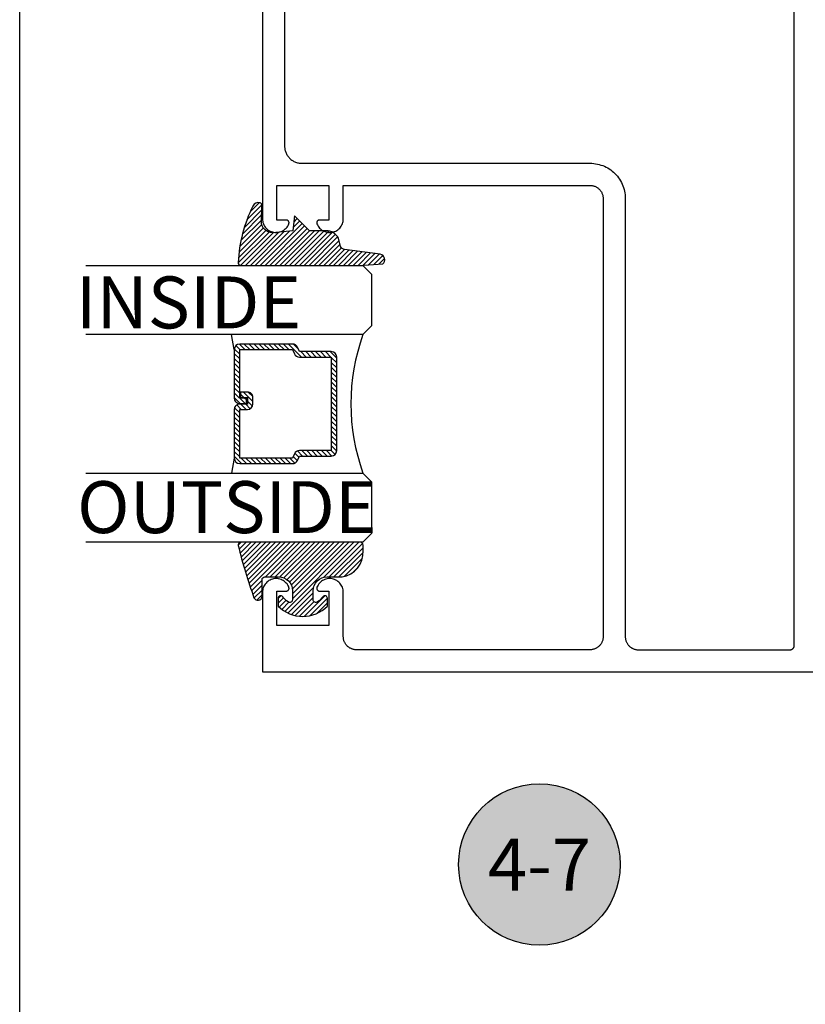
# Model space of a CAD drawing. Units: inches. Extents: x 0 to 152, y 0 to 43.
# Drawn here: x 38 to 41, y 22 to 25 of the extents above; entities that cross this region are included whole.
import ezdxf
from ezdxf.enums import TextEntityAlignment as Align

# ---------------------------------------------------------------- set-up
doc = ezdxf.new("R2010")
doc.units = ezdxf.units.IN
doc.header["$LTSCALE"] = 0.5
doc.header["$MEASUREMENT"] = 0
doc.layers.add('Arcadia-Mview', color=6, linetype='Continuous', plot=False)
for name, color, linetype in [('Arcadia-Profile', 5, 'Continuous'), ('Arcadia-Shade', 8, 'Continuous'), ('Arcadia-Symb', 7, 'Continuous'), ('Arcadia-Symb-Text', 3, 'Continuous'), ('Arcadia-Text', 3, 'Continuous'), ('Arcadia-Title', 1, 'Continuous')]:
    doc.layers.add(name, color=color, linetype=linetype)
doc.styles.get("Standard").update_dxf_attribs({"font": 'ARIALN.TTF'})

# ---------------------------------------------------------------- blocks, each defined once
blk = doc.blocks.new('*U4')
at = {"layer": 'Arcadia-Shade', "lineweight": -3}
h = blk.add_hatch(dxfattribs=at)
h.set_pattern_fill('ANSI31', color=256, scale=0.1, style=0)
h.set_pattern_definition([(45, (0.111432735196054, 0.0210802744449259), (-0.0088388347648318, 0.0088388347648318), [])])
edge = h.paths.add_edge_path()
edge.add_line((-0.1786578097246902, 0.2350642497696223), (-0.125, 0.2404197422160825))
edge.add_line((-0.125, 0.2404197422160825), (-0.1181936880113304, 0.3139171335331267))
edge.add_arc((-0.1581936880113304, 0.3139171335331286), 0.04, 359.9999999999973, 449.9999999999999)
edge.add_line((-0.1581936880113304, 0.3539171335331286), (-0.2162454687676565, 0.3519725935885994))
edge.add_arc((-0.2162454687677204, 0.3619725935886442), 0.0100000000000448, 199.8505422421205, 270.0000000003661, ccw=False)
edge.add_arc((-0.2057289674488805, 0.3657692497091054), 0.0211808495959475, 113.38550761416829, 199.8505422417517, ccw=False)
edge.add_arc((0.0188137903408532, -0.0927442170155847), 0.5317010624323791, 93.16608336545528, 115.98409913818631, ccw=False)
edge.add_arc((-0.009999999999999, 0.4281605382221339), 0.009999999999999, -5.4001247917767614e-12, 93.166083365465, ccw=False)
edge.add_line((0, 0.428160538222133), (0, 0))
edge.add_line((0, 0), (-0.0053552835515234, -0.0845275820354292))
edge.add_arc((-0.0204262058438835, -0.0713796810144441), 0.0199999999999994, 191.4084515945802, 318.8984941272966, ccw=False)
edge.add_line((-0.0400310460016437, -0.0753357197388062), (-0.0574464047220715, 0.0534071486590815))
edge.add_arc((-0.0772453629954753, 0.0505785003444151), 0.0200000000000013, 8.130742450397316, 62.82068149597911)
edge.add_line((-0.0681098259279479, 0.0683701265345048), (-0.0978388426688213, 0.0757519387839843))
edge.add_arc((-0.0749999999999996, 0.1202310042592028), 0.0499999999999997, 180.0000000000006, 242.82068149597302, ccw=False)
edge.add_line((-0.1249999999999993, 0.1202310042592023), (-0.125, 0.180419742216082))
edge.add_line((-0.125, 0.180419742216082), (-0.1786578097246902, 0.2350642497696223))
at = {"layer": 'Arcadia-Profile'}
blk.add_lwpolyline([(-0.1786578097246902, 0.2350642497696223), (-0.125, 0.2404197422160825), (-0.1181936880113304, 0.3139171335331267, 0.4142135623731084), (-0.1581936880113304, 0.3539171335331286), (-0.2162454687676565, 0.3519725935885994, -0.3160158995843511), (-0.2256512846930993, 0.3585769159274423, -0.3962562958274539), (-0.2141359800658433, 0.3852101994920861, -0.0998926618858281), (-0.0105523046130392, 0.4381452745538752, -0.4304926132808653), (0, 0.428160538222133), (0, 0), (-0.0053552835515234, -0.0845275820354292, -0.6217797134979012), (-0.0400310460016437, -0.0753357197388062), (-0.0574464047220715, 0.0534071486590815, 0.2432650129539878), (-0.0681098259279479, 0.0683701265345048), (-0.0978388426688213, 0.0757519387839843, -0.2811846954961982), (-0.1249999999999993, 0.1202310042592023), (-0.125, 0.180419742216082)], format="xyb", close=True, dxfattribs=at)
blk = doc.blocks.new('*U5')
at = {"layer": 'Arcadia-Shade', "lineweight": -3}
h = blk.add_hatch(dxfattribs=at)
h.set_pattern_fill('ANSI31', color=256, scale=0.1, style=0)
h.set_pattern_definition([(45, (-0.138567264803946, 0.0239117308240513), (-0.0088388347648318, 0.0088388347648318), [])])
edge = h.paths.add_edge_path()
edge.add_line((0.2307305913625512, 0.1184704544556859), (0.202291955919371, 0.1184704544556872))
edge.add_arc((0.2022919559193711, 0.1278042520424739), 0.0093337975867867, 126.6780053634676, 269.9999999999995, ccw=False)
edge.add_arc((0.1429581583326799, 0.207470454455787), 0.0900000000000237, 306.6780053633725, 323.576426357604)
edge.add_arc((0.2073301242805562, 0.1599704544556878), 0.0099999999999988, 323.5764263576871, 450.0000000000201)
edge.add_line((0.2073301242805527, 0.1699704544556866), (0.1749999999999971, 0.169970454455686))
edge.add_arc((0.1749999999999987, 0.1199704544556874), 0.0499999999999986, 90.00000000000178, 180.0000000000027)
edge.add_line((0.125, 0.119970454455685), (0.1250000000000007, 0.0659049405506607))
edge.add_arc((0.037059360948156, 0.0786686605666967), 0.0888620759688553, 266.2190256176107, 351.74174670046614, ccw=False)
edge.add_line((0.0311995675385823, -0.009999999999998), (0.0100000000000015, -0.01))
edge.add_arc((0.0100000000000008, 8e-16), 0.0100000000000008, 180.0000000000043, 270.0000000000043, ccw=False)
edge.add_line((0, 0), (0, 0.4305641256404997))
edge.add_arc((0.009999999999999, 0.4305641256405004), 0.009999999999999, 77.99937774415321, 180.0000000000045, ccw=False)
edge.add_arc((-0.3507727045260797, -1.107357734935952), 1.589668855323814, 69.71688305471389, 76.80556558053468, ccw=False)
edge.add_arc((0.1947457635950655, 0.3698040499677627), 0.0150000000000009, -90.00000000001302, 68.26389573529048, ccw=False)
edge.add_line((0.1947457635950621, 0.3548040499677619), (0.1349999999999979, 0.3548040499677614))
edge.add_arc((0.1349999999999979, 0.3448040499677614), 0.01, 90, 180)
edge.add_line((0.1249999999999979, 0.3448040499677614), (0.125, 0.2949704544556848))
edge.add_arc((0.1750000000000003, 0.2949704544556861), 0.0500000000000002, 180.0000000000014, 270.0000000000005)
edge.add_line((0.1750000000000007, 0.2449704544556859), (0.2073301242805527, 0.2449704544556874))
edge.add_arc((0.207330124280542, 0.2549704544556661), 0.0099999999999787, 270.0000000000609, 396.4235736423736)
edge.add_arc((0.1429581583325789, 0.2074704544556889), 0.0900000000000011, 36.42357364230738, 53.32199463653551)
edge.add_arc((0.2022919559193708, 0.2871366568689003), 0.009333797586788, 89.99999999999869, 233.32199463655041, ccw=False)
edge.add_line((0.202291955919371, 0.2964704544556884), (0.2307305913625512, 0.2964704544556882))
edge.add_arc((0.1429581583325826, 0.2074704544556871), 0.125000000000002, -45.39787468375329, 45.39787468375329, ccw=False)
at = {"layer": 'Arcadia-Profile'}
blk.add_lwpolyline([(0.2307305913625512, 0.1184704544556859), (0.202291955919371, 0.1184704544556872, -0.7220322426225168), (0.1967167169756805, 0.1352900043835457, 0.0738671817168788), (0.215376620024047, 0.1540329544556911, 0.6153459029250179), (0.2073301242805527, 0.1699704544556866), (0.1749999999999971, 0.169970454455686, 0.4142135623731001), (0.125, 0.119970454455685), (0.1250000000000007, 0.0659049405506607, -0.3915067863019581), (0.0311995675385823, -0.009999999999998), (0.0100000000000015, -0.01, -0.4142135623730951), (0, 0), (0, 0.4305641256404997, -0.4769788655072018), (0.0120792231389261, 0.4403455790671917, -0.0309400796202896), (0.2003007460826568, 0.3837375409001378, -0.8262721402126098), (0.1947457635950621, 0.3548040499677619), (0.1349999999999979, 0.3548040499677614, 0.4142135623730951), (0.1249999999999979, 0.3448040499677614), (0.125, 0.2949704544556848, 0.41421356237309), (0.1750000000000007, 0.2449704544556859), (0.2073301242805527, 0.2449704544556874, 0.6153459029248967), (0.2153766200240104, 0.2609079544556594, 0.0738671817168641), (0.1967167169756818, 0.2796509045278258, -0.7220322426226498), (0.202291955919371, 0.2964704544556884), (0.2307305913625512, 0.2964704544556882, -0.418287269326214)], format="xyb", close=True, dxfattribs=at)
blk = doc.blocks.new('Keynote')
at = {"layer": 'Arcadia-Symb', "lineweight": -3}
h = blk.add_hatch(color=8, dxfattribs=at)
h.dxf.hatch_style = 1
edge = h.paths.add_edge_path()
edge.add_arc((0, 0), 0.1458, 0, 360)
at = {"layer": 'Defpoints', "lineweight": -3}
blk.add_circle((0, 0), 0.1458, dxfattribs=at)
at = {"layer": 'Arcadia-Symb-Text'}
blk.add_attdef('KEYNOTE_BUBBLE', text='', height=0.09375, dxfattribs=at).set_placement((0, 0), align=Align.MIDDLE_CENTER)
blk = doc.blocks.new('*U90')
at = {"layer": 'Arcadia-Shade', "lineweight": -3}
h = blk.add_hatch(dxfattribs=at)
h.set_pattern_fill('ANSI31', color=256, scale=0.1, style=0)
h.set_pattern_definition([(45, (-12.49009116438055, -10.79353366436353), (-0.0088388347648318, 0.0088388347648318), [])])
edge = h.paths.add_edge_path()
edge.add_line((0.4990116755820751, 0.4285564927512802), (0.5229934129158452, 0.4285564927512838))
edge.add_arc((0.5229934129158464, 0.4482414927513224), 0.0196850000000387, 269.9999999999964, 359.9999999999984)
edge.add_line((0.5426784129158851, 0.4482414927513219), (0.5426784129158851, 0.4732180318310384))
edge.add_line((0.5426784129158851, 0.4732180318310384), (0.5229934129158452, 0.4732180318310384))
edge.add_line((0.5229934129158452, 0.4732180318310384), (0.5229934129158452, 0.4482414927513219))
edge.add_line((0.5229934129158452, 0.4482414927513219), (0.4990116755820751, 0.4482414927513219))
edge.add_line((0.4990116755820751, 0.4482414927513219), (0.4990116755820751, 0.4763228331426533))
edge.add_arc((0.47932667558206, 0.476322833142687), 0.0196850000000151, 359.9999999999018, 449.9999999999017)
edge.add_line((0.4793266755820938, 0.4960078331427021), (0.3036411249999347, 0.4960078331426985))
edge.add_arc((0.3036411249999347, 0.4763228331426604), 0.0196850000000382, 90, 180)
edge.add_line((0.2839561249998965, 0.4763228331426604), (0.2839561249998965, 0.2858323436881278))
edge.add_arc((0.3036411249999145, 0.2858323436881261), 0.019685000000018, 179.999999999995, 245.4529343159603)
edge.add_line((0.2954631769583571, 0.2679264678137017), (0.3114070047096007, 0.2606446238063391))
edge.add_line((0.3114070047096007, 0.2606446238063391), (0.3114070047096007, 0.1457257251104203))
edge.add_arc((0.3310920047095802, 0.145725725110422), 0.0196849999999795, 180.0000000000052, 270.0000000000052)
edge.add_line((0.331092004709582, 0.1260407251104425), (0.668905995290265, 0.126040725110439))
edge.add_arc((0.668905995290266, 0.1457257251104211), 0.0196849999999822, 269.9999999999974, 359.9999999999974)
edge.add_line((0.6885909952902481, 0.1457257251104203), (0.6885909952902481, 0.2606446238063391))
edge.add_line((0.6885909952902481, 0.2606446238063391), (0.7045348230414366, 0.2679264678137088))
edge.add_arc((0.6963568749998893, 0.2858323436881248), 0.0196850000000061, 294.547065684023, 359.9999999999882)
edge.add_line((0.7160418749998954, 0.2858323436881207), (0.7160418749998936, 0.4763228331426604))
edge.add_arc((0.696356874999912, 0.47632283314266), 0.0196849999999816, 9.694e-13, 89.99999999999903)
edge.add_line((0.6963568749999123, 0.4960078331426417), (0.5206721869999261, 0.4960078331426985))
edge.add_arc((0.5206721869999243, 0.4763228331426586), 0.0196850000000399, 89.99999999999484, 179.9999999999948)
edge.add_line((0.5009871869998844, 0.4763228331426604), (0.5009871869998844, 0.4521573060815705))
edge.add_line((0.5009871869998844, 0.4521573060815705), (0.5206721869999261, 0.4521573060815705))
edge.add_line((0.5206721869999261, 0.4521573060815705), (0.5206721869999261, 0.4763228331426604))
edge.add_line((0.5206721869999261, 0.4763228331426604), (0.6963568749999123, 0.4763228331426604))
edge.add_line((0.6963568749999123, 0.4763228331426604), (0.6963568749999123, 0.2858323436881207))
edge.add_line((0.6963568749999123, 0.2858323436881207), (0.6804130472487256, 0.2785504996807049))
edge.add_arc((0.6885909952902385, 0.260644623806309), 0.0196849999999735, 114.5470656839565, 179.9999999999124)
edge.add_line((0.668905995290265, 0.2606446238063391), (0.668905995290265, 0.1457257251104203))
edge.add_line((0.668905995290265, 0.1457257251104203), (0.331092004709582, 0.1457257251104203))
edge.add_line((0.331092004709582, 0.1457257251104203), (0.331092004709582, 0.2606446238063391))
edge.add_arc((0.311407004709616, 0.2606446238063067), 0.019684999999966, 9.43583e-11, 65.45293431605755)
edge.add_line((0.3195849527511214, 0.2785504996806978), (0.3036411249999347, 0.2858323436881207))
edge.add_line((0.3036411249999347, 0.2858323436881207), (0.3036411249999347, 0.4763228331426604))
edge.add_line((0.3036411249999347, 0.4763228331426604), (0.4793266755820938, 0.4763228331426604))
edge.add_line((0.4793266755820938, 0.4763228331426604), (0.4793266755820938, 0.4482414927513219))
edge.add_arc((0.4990116755821053, 0.4482414927512917), 0.0196850000000115, 179.9999999999121, 269.9999999999121)
at = {"layer": 'Arcadia-Profile'}
for p, q in [((0, 0.03125), (2.5e-15, 1.03125)), ((0.2500000000000007, 1.03125), (0.25, 0.03125)), ((0.75, 0.03125), (0.7500000000000007, 1.03125)), ((1, 1.03125), (1, 0.03125)), ((0.3036416249999334, 0.4960078331427021), (0.2499999999999218, 0.5053829846366896)), ((0.6963568749999123, 0.4960078331427021), (0.7499984999999257, 0.5053829846366896)), ((0.7080088700575029, 0.2699663348586228), (0.7122228838293801, 0.2741803486304981)), ((0.03125, 0), (0, 0.03125)), ((0.03125, 0), (0, 0.03125)), ((0.03125, 0), (0, 0.03125)), ((0.03125, 0), (0, 0.03125)), ((0.03125, 0), (0, 0.03125)), ((0.21875, 0), (0.03125, 0)), ((0.21875, 0), (0.03125, 0)), ((0.25, 0.03125), (0.21875, 0)), ((0.25, 0.03125), (0.21875, 0)), ((0.78125, 0), (0.75, 0.03125)), ((0.96875, 0), (0.78125, 0)), ((1, 0.03125), (0.96875, 0))]:
    blk.add_line(p, q, dxfattribs=at)
blk.add_lwpolyline([(0.4990116755820751, 0.4285564927512802), (0.5229934129158452, 0.4285564927512838, 0.4142135623731049), (0.5426784129158851, 0.4482414927513219), (0.5426784129158851, 0.4732180318310384), (0.5229934129158452, 0.4732180318310384), (0.5229934129158452, 0.4482414927513219), (0.4990116755820751, 0.4482414927513219), (0.4990116755820751, 0.4763228331426533, 0.4142135623730951), (0.4793266755820938, 0.4960078331427021), (0.3036411249999347, 0.4960078331426985, 0.4142135623730951), (0.2839561249998965, 0.4763228331426604), (0.2839561249998965, 0.2858323436881278, 0.2936188569408289), (0.2954631769583571, 0.2679264678137017), (0.3114070047096007, 0.2606446238063391), (0.3114070047096007, 0.1457257251104203, 0.4142135623730951), (0.331092004709582, 0.1260407251104425), (0.668905995290265, 0.126040725110439, 0.4142135623730951), (0.6885909952902481, 0.1457257251104203), (0.6885909952902481, 0.2606446238063391), (0.7045348230414366, 0.2679264678137088, 0.2936188569408282), (0.7160418749998954, 0.2858323436881207), (0.7160418749998936, 0.4763228331426604, 0.4142135623730852), (0.6963568749999123, 0.4960078331426417), (0.5206721869999261, 0.4960078331426985, 0.4142135623730951), (0.5009871869998844, 0.4763228331426604), (0.5009871869998844, 0.4521573060815705), (0.5206721869999261, 0.4521573060815705), (0.5206721869999261, 0.4763228331426604), (0.6963568749999123, 0.4763228331426604), (0.6963568749999123, 0.2858323436881207), (0.6804130472487256, 0.2785504996807049, 0.2936188569407848), (0.668905995290265, 0.2606446238063391), (0.668905995290265, 0.1457257251104203), (0.331092004709582, 0.1457257251104203), (0.331092004709582, 0.2606446238063391, 0.2936188569408189), (0.3195849527511214, 0.2785504996806978), (0.3036411249999347, 0.2858323436881207), (0.3036411249999347, 0.4763228331426604), (0.4793266755820938, 0.4763228331426604), (0.4793266755820938, 0.4482414927513219, 0.4142135623730946)], format="xyb", close=True, dxfattribs=at)
blk.add_arc((0.4999992499998971, -0.6625220109668888), 0.7374409998105559, 70.18348207574029, 109.8165179242613, dxfattribs=at)

msp = doc.modelspace()

# ---------------------------------------------------------------- linework, layer by layer
at = {"layer": 'Arcadia-Mview', "lineweight": -3}
msp.add_lwpolyline([(38, 37.31832558586399), (70, 37.31832558586399), (70, 0), (38, 0)], close=True, dxfattribs=at)
at = {"layer": 'Arcadia-Profile'}
for points in [[(38.87647688941433, 27.54383954318325), (38.87647688941433, 24.68019554318335), (38.87668688941437, 24.67564754318323), (38.87731488941438, 24.67113854318325), (38.87835588941437, 24.66670654318318), (38.87980088941436, 24.66238954318328), (38.88163688941438, 24.65822354318334), (38.88384988941437, 24.65424454318327), (38.88641988941436, 24.65048654318321), (38.88932488941435, 24.6469815431833), (38.89254088941437, 24.64375854318325), (38.89603988941434, 24.64084654318322), (38.89979188941436, 24.63826854318325), (38.90376588941439, 24.63604754318328), (38.90792788941434, 24.63420154318328), (38.91224188941436, 24.63274754318331), (38.91667188941438, 24.63169754318324), (38.92117988941436, 24.63105954318326), (38.92572688941437, 24.63083954318324), (38.93027488941437, 24.63103954318331), (38.93478588941434, 24.63165854318322), (38.93921988941435, 24.63268954318323), (38.94353988941436, 24.63412554318324), (38.94770988941434, 24.6359525431833), (38.95169288941435, 24.63815654318319), (38.95545688941434, 24.64071854318331), (38.95896788941434, 24.64361654318327), (38.96219788941437, 24.64682454318325), (38.96511788941439, 24.65031754318329), (38.96770388941434, 24.65406454318327), (38.96993388941434, 24.65803354318325), (38.97178788941437, 24.66219154318333), (38.97200488941434, 24.66280254318326), (38.97218088941435, 24.66342554318328), (38.97231688941435, 24.66405954318327), (38.97241188941439, 24.66470054318325), (38.97246488941437, 24.66534654318321), (38.97247588941434, 24.66599354318328), (38.97244488941436, 24.66664154318323), (38.97237188941438, 24.6672855431832), (38.97225788941438, 24.6679225431833), (38.97210188941438, 24.66855154318319), (38.97190588941436, 24.66916954318322), (38.97167088941439, 24.66977354318328), (38.97139688941434, 24.67036054318328), (38.97108488941439, 24.67092854318321), (38.97073788941435, 24.6714755431833), (38.97035488941435, 24.67199854318324), (38.96993988941438, 24.67249554318323), (38.96949288941437, 24.6729645431833), (38.96901688941438, 24.67340454318332), (38.96851288941434, 24.67381254318321), (38.96798388941437, 24.67418654318328), (38.96743188941434, 24.67452554318334), (38.96685888941437, 24.67482854318325), (38.96626788941438, 24.67509254318327), (38.96566088941438, 24.67531954318327), (38.96503988941436, 24.67550554318325), (38.96440888941436, 24.67565154318322), (38.96376888941438, 24.67575554318319), (38.96312488941436, 24.67581854318325), (38.96247688941435, 24.6758395431832), (38.92847688941436, 24.6758395431832), (38.92847688941436, 24.8008395431832), (39.11647688941434, 24.8008395431832), (39.11647688941434, 24.6758395431832), (39.08247688941435, 24.6758395431832), (39.08182888941434, 24.67581854318325), (39.08118488941438, 24.67575554318319), (39.08054488941434, 24.67565154318322), (39.07991388941434, 24.67550554318325), (39.07929288941438, 24.67531954318327), (39.07868588941438, 24.67509254318327), (39.07809488941439, 24.67482854318325), (39.07752188941436, 24.67452554318334), (39.07696988941438, 24.67418654318328), (39.07644088941436, 24.67381254318321), (39.07593688941438, 24.67340454318332), (39.07546088941439, 24.6729645431833), (39.07501388941438, 24.67249554318323), (39.07459888941435, 24.67199854318324), (39.07421588941435, 24.6714755431833), (39.07386888941437, 24.67092854318321), (39.07355688941436, 24.67036054318328), (39.07328288941437, 24.66977354318328), (39.07304788941434, 24.66916954318322), (39.07285188941438, 24.66855154318319), (39.07269588941438, 24.6679225431833), (39.07258188941438, 24.6672855431832), (39.07250888941434, 24.66664154318323), (39.07247788941436, 24.66599354318328), (39.07248888941439, 24.66534654318321), (39.07254188941437, 24.66470054318325), (39.07263688941436, 24.66405954318327), (39.07277288941435, 24.66342554318328), (39.07294888941436, 24.66280254318326), (39.07316588941439, 24.66219154318333), (39.07501988941437, 24.65803354318325), (39.07724988941436, 24.65406454318327), (39.07983588941437, 24.65031754318329), (39.08275588941439, 24.64682454318325), (39.08598588941436, 24.64361654318327), (39.08949688941437, 24.64071854318331), (39.09326088941435, 24.63815654318319), (39.09724388941436, 24.6359525431833), (39.10141388941435, 24.63412554318324), (39.10573388941435, 24.63268954318323), (39.11016788941436, 24.63165854318322), (39.11467888941434, 24.63103954318331), (39.11922688941434, 24.63083954318324), (39.12377388941434, 24.63105954318326), (39.12828188941438, 24.63169754318324), (39.13271188941434, 24.63274754318331), (39.13702588941436, 24.63420154318328), (39.14118788941437, 24.63604754318328), (39.14516188941434, 24.63826854318325), (39.14891388941436, 24.64084654318322), (39.15241288941434, 24.64375854318325), (39.15562888941435, 24.6469815431833), (39.15853388941434, 24.65048654318321), (39.16110388941433, 24.65424454318327), (39.16331688941438, 24.65822354318334), (39.16515288941435, 24.66238954318328), (39.16659788941434, 24.66670654318318), (39.16763888941438, 24.67113854318325), (39.16826688941439, 24.67564754318323), (39.16847688941436, 24.68019554318335), (39.16847688941436, 24.8008395431832), (40.05947688941438, 24.8008395431832), (40.06193668941437, 24.80077554318325), (40.06438968941438, 24.80058154318328), (40.06682928941438, 24.80026054318319), (40.06924868941434, 24.79981254318318), (40.07164138941436, 24.79923754318327), (40.07400068941433, 24.79853954318333), (40.07632018941438, 24.79771754318324), (40.07859348941434, 24.79677654318334), (40.08081448941436, 24.79571654318329), (40.08297688941434, 24.7945425431833), (40.08507488941439, 24.79325654318325), (40.08710278941435, 24.79186354318324), (40.08905498941436, 24.79036554318327), (40.09092598941435, 24.78876754318321), (40.09271088941438, 24.78707354318328), (40.09440468941437, 24.78528854318324), (40.09600278941434, 24.78341754318331), (40.09750068941435, 24.78146554318323), (40.09889438941434, 24.77943754318324), (40.10018008941438, 24.77733954318319), (40.10135418941433, 24.77517754318319), (40.10241348941434, 24.77295654318323), (40.10335518941434, 24.77068254318329), (40.10417658941435, 24.76836354318334), (40.10487538941435, 24.76600354318327), (40.10544978941436, 24.76361154318329), (40.10589828941436, 24.76119154318326), (40.10621938941437, 24.75875254318328), (40.10641248941436, 24.75629954318333), (40.10647688941435, 24.75383954318329), (40.10647688941435, 23.17083954318332), (40.10641248941436, 23.16837974318332), (40.10621938941437, 23.16592674318326), (40.10589828941436, 23.16348714318326), (40.10544978941436, 23.16106774318325), (40.10487538941435, 23.15867504318328), (40.10417658941435, 23.15631574318331), (40.10335518941434, 23.1539962431832), (40.10241348941434, 23.15172294318324), (40.10135418941433, 23.14950194318328), (40.10018008941438, 23.14733954318331), (40.09889438941434, 23.14524154318326), (40.09750068941435, 23.14321363318322), (40.09600278941434, 23.14126148318326), (40.09440468941437, 23.13939040318325), (40.09271088941438, 23.13760552318331), (40.09092598941435, 23.13591173318332), (40.08905498941436, 23.13431368318334), (40.08710278941435, 23.1328157431833), (40.08507488941439, 23.13142202318329), (40.08297688941434, 23.13013635318327), (40.08081448941436, 23.1289622331833), (40.07859348941434, 23.12790290318321), (40.07632018941438, 23.12696126318326), (40.07400068941433, 23.12613988318322), (40.07164138941436, 23.12544103318328), (40.06924868941434, 23.12486660318325), (40.06682928941438, 23.12441819318326), (40.06438968941438, 23.12409701318324), (40.06193668941437, 23.12390395318335), (40.05947688941438, 23.12383954318329), (39.21547688941434, 23.12383954318329), (39.21301688941435, 23.12390395318335), (39.21056388941435, 23.12409701318324), (39.20812488941436, 23.12441819318326), (39.20570488941434, 23.12486660318325), (39.20331288941435, 23.12544103318328), (39.20095288941434, 23.12613988318322), (39.19863388941434, 23.12696126318326), (39.19635988941434, 23.12790290318321), (39.19413888941438, 23.1289622331833), (39.19197688941438, 23.13013635318327), (39.18987888941439, 23.13142202318329), (39.18785088941433, 23.1328157431833), (39.18589888941438, 23.13431368318334), (39.18402788941438, 23.13591173318332), (39.18224288941434, 23.13760552318331), (39.18054888941436, 23.13939040318325), (39.17895088941435, 23.14126148318326), (39.17745288941438, 23.14321363318322), (39.17605888941438, 23.14524154318326), (39.17477388941438, 23.14733954318331), (39.17359988941433, 23.14950194318328), (39.17253988941434, 23.15172294318324), (39.17159888941439, 23.1539962431832), (39.17077688941436, 23.15631574318331), (39.17007788941436, 23.15867504318328), (39.16950388941439, 23.16106774318325), (39.16905588941438, 23.16348714318326), (39.16873388941434, 23.16592674318326), (39.16854088941438, 23.16837974318332), (39.16847688941436, 23.17083954318332), (39.16847688941436, 23.33148364318322), (39.16826688941439, 23.33603144318329), (39.16763888941438, 23.34054054318324), (39.16659788941434, 23.3449725431833), (39.16515288941435, 23.34928984318322), (39.16331688941438, 23.35345554318326), (39.16110388941433, 23.35743434318329), (39.15853388941434, 23.36119234318335), (39.15562888941435, 23.36469764318326), (39.15241288941434, 23.36792024318333), (39.14891388941436, 23.37083294318325), (39.14516188941434, 23.37341074318329), (39.14118788941437, 23.37563184318333), (39.13702588941436, 23.37747734318327), (39.13271188941434, 23.37893144318332), (39.12828188941438, 23.37998184318326), (39.12377388941434, 23.38061964318331), (39.11922688941434, 23.38083944318328), (39.11467888941434, 23.38063914318332), (39.11016788941436, 23.38002074318319), (39.10573388941435, 23.37898934318332), (39.10141388941435, 23.37755374318328), (39.09724388941436, 23.37572614318333), (39.09326088941435, 23.37352214318321), (39.08949688941437, 23.37096044318332), (39.08598588941436, 23.36806284318322), (39.08275588941439, 23.36485404318318), (39.07983588941437, 23.36136124318318), (39.07724988941436, 23.35761434318329), (39.07501988941437, 23.35364504318329), (39.07316588941439, 23.34948724318326), (39.07294888941436, 23.34887654318322), (39.07277288941435, 23.34825314318323), (39.07263688941436, 23.34761964318318), (39.07254188941437, 23.34697864318332), (39.07248888941439, 23.34633284318329), (39.07247788941436, 23.34568504318327), (39.07250888941434, 23.34503784318326), (39.07258188941438, 23.34439394318327), (39.07269588941438, 23.34375624318318), (39.07285188941438, 23.34312714318321), (39.07304788941434, 23.34250954318327), (39.07328288941437, 23.34190584318321), (39.07355688941436, 23.34131874318325), (39.07386888941437, 23.34075054318327), (39.07421588941435, 23.34020374318334), (39.07459888941435, 23.33968064318333), (39.07501388941438, 23.33918334318332), (39.07546088941439, 23.33871404318324), (39.07593688941438, 23.33827464318324), (39.07644088941436, 23.33786694318326), (39.07696988941438, 23.33749274318325), (39.07752188941436, 23.33715364318323), (39.07809488941439, 23.33685094318321), (39.07868588941438, 23.33658604318328), (39.07929288941438, 23.3363599431832), (39.07991388941434, 23.3361736431832), (39.08054488941434, 23.33602794318324), (39.08118488941438, 23.33592334318325), (39.08182888941434, 23.33586054318335), (39.08247688941435, 23.33583954318328), (39.11647688941434, 23.33583954318328), (39.11647688941434, 23.21083954318329), (38.92847688941436, 23.21083954318329), (38.92847688941436, 23.33583954318328), (38.96247688941435, 23.33583954318328), (38.96312488941436, 23.33586054318335), (38.96376888941438, 23.33592334318325), (38.96440888941436, 23.33602794318324), (38.96503988941436, 23.3361736431832), (38.96566088941438, 23.3363599431832), (38.96626788941438, 23.33658604318328), (38.96685888941437, 23.33685094318321), (38.96743188941434, 23.33715364318323), (38.96798388941437, 23.33749274318325), (38.96851288941434, 23.33786694318326), (38.96901688941438, 23.33827464318324), (38.96949288941437, 23.33871404318324), (38.96993988941438, 23.33918334318332), (38.97035488941435, 23.33968064318333), (38.97073788941435, 23.34020374318334), (38.97108488941439, 23.34075054318327), (38.97139688941434, 23.34131874318325), (38.97167088941439, 23.34190584318321), (38.97190588941436, 23.34250954318327), (38.97210188941438, 23.34312714318321), (38.97225788941438, 23.34375624318318), (38.97237188941438, 23.34439394318327), (38.97244488941436, 23.34503784318326), (38.97247588941434, 23.34568504318327), (38.97246488941437, 23.34633284318329), (38.97241188941439, 23.34697864318332), (38.97231688941435, 23.34761964318318), (38.97218088941435, 23.34825314318323), (38.97200488941434, 23.34887654318322), (38.97178788941437, 23.34948724318326), (38.96993388941434, 23.35364504318329), (38.96770388941434, 23.35761434318329), (38.96511788941439, 23.36136124318318), (38.96219788941437, 23.36485404318318), (38.95896788941434, 23.36806284318322), (38.95545688941434, 23.37096044318332), (38.95169288941435, 23.37352214318321), (38.94770988941434, 23.37572614318333), (38.94353988941436, 23.37755374318328), (38.93921988941435, 23.37898934318332), (38.93478588941434, 23.38002074318319), (38.93027488941437, 23.38063924318328), (38.92572688941437, 23.38083944318328), (38.92117988941436, 23.38061974318327), (38.91667188941438, 23.37998194318334), (38.91224188941436, 23.37893144318332), (38.90792788941434, 23.37747734318327), (38.90376588941439, 23.37563184318333), (38.89979188941436, 23.37341074318329), (38.89603988941434, 23.37083294318325), (38.89254088941437, 23.36792034318319), (38.88932488941435, 23.36469764318326), (38.88641988941436, 23.3611924431832), (38.88384988941437, 23.35743444318325), (38.88163688941438, 23.35345564318322), (38.87980088941436, 23.34928984318322), (38.87835588941437, 23.34497264318327), (38.87731488941438, 23.3405406431832), (38.87668688941437, 23.33603154318325), (38.87647688941433, 23.3314837431833), (38.87647688941433, 23.04383954318325), (40.87647688941433, 23.04383954318325)], [(38.95647688941437, 27.40183954318331), (38.95647688941437, 24.94283954318325), (38.95656188941439, 24.93959454318326), (38.95681688941437, 24.93635854318325), (38.95723988941438, 24.9331405431833), (38.95783188941436, 24.92994854318329), (38.95858988941439, 24.92679254318318), (38.95951088941439, 24.92368054318331), (38.96059488941438, 24.9206205431833), (38.96183688941437, 24.91762154318326), (38.96323488941437, 24.91469254318327), (38.96478288941438, 24.9118395431833), (38.96647888941436, 24.90907154318325), (38.96831788941438, 24.90639654318329), (38.97029388941433, 24.90382154318331), (38.97240188941436, 24.90135354318329), (38.97463588941434, 24.89899854318333), (38.97699088941437, 24.89676454318328), (38.97945888941439, 24.89465654318326), (38.98203388941437, 24.89268054318325), (38.98470888941438, 24.89084154318334), (38.98747688941438, 24.88914554318331), (38.99032988941434, 24.88759754318335), (38.99325888941433, 24.88619954318324), (38.99625788941438, 24.88495754318319), (38.99931788941439, 24.8838735431832), (39.00242988941437, 24.88295254318325), (39.00558588941436, 24.88219454318323), (39.00877788941438, 24.88160254318325), (39.01199588941438, 24.88117954318318), (39.01523188941434, 24.88092454318326), (39.01847688941439, 24.88083954318324), (40.05947688941438, 24.88083954318324), (40.06612358941436, 24.88066554318334), (40.07275198941437, 24.88014354318329), (40.07934408941435, 24.87927554318321), (40.08588168941435, 24.8780645431832), (40.09234688941439, 24.87651254318326), (40.09872208941437, 24.87462354318325), (40.10498958941434, 24.87240454318328), (40.11113248941438, 24.86985954318334), (40.11713368941435, 24.86699754318329), (40.12297688941436, 24.86382454318323), (40.12864608941436, 24.86035054318325), (40.13412558941434, 24.85658454318332), (40.13940058941438, 24.85253754318319), (40.14445648941438, 24.8482185431833), (40.14927948941436, 24.84364254318325), (40.15385628941436, 24.83881954318326), (40.15817438941434, 24.8337635431833), (40.16222208941434, 24.82848854318331), (40.16598808941438, 24.82300854318328), (40.16946208941436, 24.81733954318327), (40.17263468941433, 24.81149654318324), (40.17549718941438, 24.80549554318327), (40.17804158941436, 24.7993525431832), (40.18026108941438, 24.79308454318334), (40.18214948941436, 24.78670954318329), (40.18370158941434, 24.78024454318325), (40.18491328941434, 24.77370654318327), (40.18578118941434, 24.7671145431832), (40.18630288941437, 24.76048654318333), (40.18647688941434, 24.75383954318329), (40.18647688941434, 23.17083954318332), (40.18654128941437, 23.16837974318332), (40.18673438941436, 23.16592674318326), (40.18705548941437, 23.16348714318326), (40.18750398941437, 23.16106774318325), (40.18807838941438, 23.15867504318328), (40.18877718941434, 23.15631574318331), (40.18959858941435, 23.1539962431832), (40.19054028941434, 23.15172294318324), (40.19159958941435, 23.14950194318328), (40.19277368941437, 23.14733954318331), (40.19405938941434, 23.14524154318326), (40.19545308941434, 23.14321363318322), (40.19695098941435, 23.14126148318326), (40.19854908941437, 23.13939040318325), (40.20024288941437, 23.13760552318331), (40.20202778941438, 23.13591173318332), (40.20389878941438, 23.13431368318334), (40.20585098941438, 23.1328157431833), (40.20787888941436, 23.13142202318329), (40.20997688941434, 23.13013635318327), (40.21213928941437, 23.1289622331833), (40.21436028941434, 23.12790290318321), (40.21663358941435, 23.12696126318326), (40.21895308941435, 23.12613988318322), (40.22131238941438, 23.12544103318328), (40.22370508941435, 23.12486660318325), (40.22612448941436, 23.12441819318326), (40.22856408941436, 23.12409701318324), (40.23101708941436, 23.12390395318335), (40.23347688941436, 23.12383954318329), (40.78147688941436, 23.12383954318329), (40.78226192941435, 23.12386010318324), (40.78304481941438, 23.12392171318334), (40.78382340941437, 23.12402421318325), (40.78459556941436, 23.12416733318332), (40.78535917941434, 23.12435065318323), (40.78611213941434, 23.12457369318327), (40.78685240941434, 23.12483583318329), (40.78757793941434, 23.12513636318329), (40.78828674941433, 23.1254744431833), (40.78897688941435, 23.12584916318326), (40.78964647941439, 23.12625948318328), (40.79029366941438, 23.12670429318325), (40.79091669941436, 23.12718235318334), (40.79151384941434, 23.12769237318321), (40.79208348941437, 23.12823294318332), (40.79262405941437, 23.12880258318319), (40.79313407941436, 23.12939973318328), (40.79361213941433, 23.13002276318321), (40.79405694941437, 23.13066995318331), (40.79446726941438, 23.13133954318323), (40.79484198941435, 23.13202968318319), (40.79518006941436, 23.1327384931833), (40.79548059941436, 23.13346402318325), (40.79574273941438, 23.1342042931833), (40.79596577941436, 23.1349572531833), (40.79614909941438, 23.13572086318322), (40.79629221941433, 23.13649302318322), (40.79639471941436, 23.1372716131832), (40.79645632941435, 23.13805450318318), (40.79647688941435, 23.13883954318328), (40.79647688941435, 27.44883954318334)]]:
    msp.add_lwpolyline(points, dxfattribs=at)

# ---------------------------------------------------------------- block references
at = {"layer": 'Arcadia-Profile', "lineweight": -3, "xscale": -1, "rotation": 90}
for name, p in [('*U4', (39.22671345524378, 24.5120521588035)), ('*U5', (39.22966947810517, 23.5120521588035))]:
    msp.add_blockref(name, p, dxfattribs=at)
at = {"layer": 'Arcadia-Text', "lineweight": -3, "xscale": 2, "yscale": 2, "zscale": 2}
msp.add_blockref('Keynote', (39.87647688941434, 22.34802944352168), dxfattribs=at).add_auto_attribs({'KEYNOTE_BUBBLE': '4-7'})
at = {"layer": 'Arcadia-Title', "lineweight": -3, "rotation": 90}
msp.add_blockref('*U90', (39.27063489745615, 23.5120521588035), dxfattribs=at)

# ---------------------------------------------------------------- texts
at = {"layer": 'Arcadia-Text', "lineweight": -3}
for s, p in [('INSIDE', (38.20220838192069, 24.28448089556446)), ('OUTSIDE', (38.20711025874493, 23.54519357085485))]:
    msp.add_text(s, height=0.1875, dxfattribs=at).set_placement(p)

doc.saveas('drawing.dxf')
